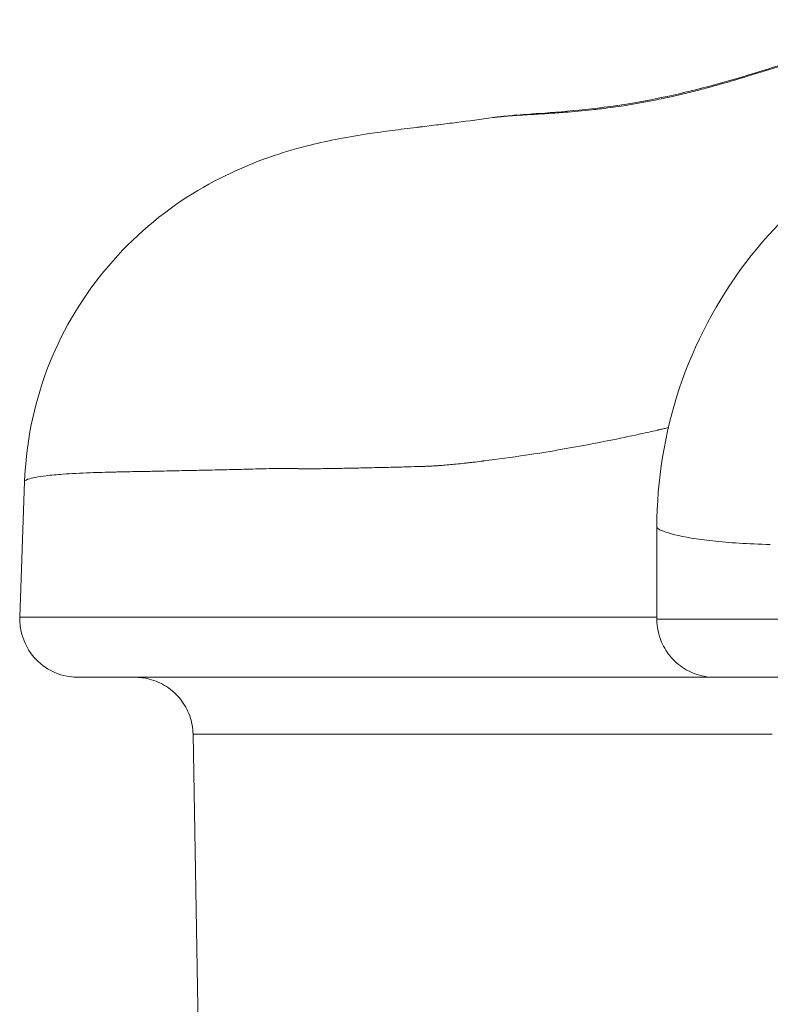
# Model space of a CAD drawing. Extents: x -28 to 12572, y 4 to 8914.
# Drawn here: x 6166 to 6207, y 3156 to 3210 of the extents above; entities that cross this region are included whole.
import ezdxf

# ---------------------------------------------------------------- set-up
doc = ezdxf.new("R2010")
doc.units = 0
doc.header["$MEASUREMENT"] = 0
doc.layers.add('外形線', color=7, linetype='CONTINUOUS', lineweight=18)

msp = doc.modelspace()

# ---------------------------------------------------------------- linework, layer by layer
at = {"layer": '外形線', "extrusion": (0, 1, 0)}
for p, q in [((6191.913, 3204.671), (6191.91, 3204.671)), ((6165.618, 3177.303), (6165.877, 3184.718)), ((6200.438, 3182.221), (6200.438, 3177.192)), ((6175.473, 3148.614), (6175.084, 3170.897))]:
    msp.add_line(p, q, dxfattribs=at)
at = {"layer": '外形線', "extrusion": (-3e-16, 8e-16, -1)}
msp.add_ellipse((6193.854, 3204.936), major_axis=(1.956, 0.268), ratio=0.004688, start_param=3.202697, end_param=3.251468, dxfattribs=at)
at = {"layer": '外形線'}
for points, knots in [([(6191.999, 3204.682), (6191.999, 3204.682), (6191.999, 3204.682), (6192, 3204.683), (6192.001, 3204.683), (6192.002, 3204.683), (6192.002, 3204.683), (6192.002, 3204.683), (6192.002, 3204.683), (6192.002, 3204.683), (6192.003, 3204.683), (6192.004, 3204.683), (6192.006, 3204.683), (6192.012, 3204.684), (6192.016, 3204.684), (6192.037, 3204.686), (6192.052, 3204.688), (6192.113, 3204.695), (6192.159, 3204.699), (6192.344, 3204.718), (6192.487, 3204.731), (6193.069, 3204.781), (6193.536, 3204.814), (6195.544, 3204.959), (6197.386, 3205.11), (6200.227, 3205.61), (6201.1, 3205.793), (6203.665, 3206.406), (6205.418, 3206.929), (6209.02, 3208.058), (6210.917, 3208.669), (6214.126, 3209.507), (6215.487, 3209.801), (6216.781, 3209.973)], [0.003599, 0.003599, 0.003599, 0.003599, 0.004278, 0.004278, 0.004971, 0.004971, 0.005199, 0.005199, 0.005209, 0.005209, 0.005518, 0.005518, 0.006445, 0.006445, 0.009227, 0.009227, 0.017562, 0.017562, 0.042567, 0.042567, 0.117591, 0.117591, 0.342902, 0.342902, 1.028962, 1.028962, 1.316603, 1.316603, 1.85988, 1.85988, 2.449557, 2.449557, 2.892081, 2.892081, 2.892081, 2.892081]), ([(6200.438, 3182.223), (6200.438, 3184.78), (6200.857, 3187.37), (6202.486, 3192.263), (6203.732, 3194.626), (6206.856, 3198.74), (6208.787, 3200.563), (6212.622, 3203.215), (6214.502, 3204.18), (6216.967, 3205.223), (6217.646, 3205.486), (6218.324, 3205.73)], [0, 0, 0, 0, 0.767618, 0.767618, 1.547842, 1.547842, 2.317493, 2.317493, 2.967759, 2.967759, 3.219245, 3.219245, 3.219245, 3.219245]), ([(6187.504, 3204.107), (6187.504, 3204.107), (6187.504, 3204.107), (6187.505, 3204.107), (6187.505, 3204.107), (6187.506, 3204.107), (6187.507, 3204.107), (6187.509, 3204.107), (6187.51, 3204.107), (6187.802, 3204.144), (6188.176, 3204.19), (6188.837, 3204.272), (6189.166, 3204.313), (6190.152, 3204.438), (6190.813, 3204.526), (6191.476, 3204.62)], [0.0276079, 0.0276079, 0.0276079, 0.0276079, 0.0281505, 0.0281505, 0.0285214, 0.0285214, 0.0288915, 0.0288915, 0.0293088, 0.0293088, 0.1370039, 0.1370039, 0.2427923, 0.2427923, 0.4529902, 0.4529902, 0.4529902, 0.4529902]), ([(6191.921, 3204.671), (6191.921, 3204.671), (6191.921, 3204.671), (6191.917, 3204.67), (6191.913, 3204.67), (6191.911, 3204.67)], [-0.00000005989, -0.00000005989, -0.00000005989, -0.00000005989, 0, 0, 0.00002906268, 0.00002906268, 0.00002906268, 0.00002906268]), ([(6191.949, 3204.677), (6191.949, 3204.677), (6191.949, 3204.677), (6191.95, 3204.677), (6191.953, 3204.677), (6191.956, 3204.678), (6191.957, 3204.678), (6191.96, 3204.678), (6191.963, 3204.679), (6191.974, 3204.68), (6191.982, 3204.681), (6191.995, 3204.682), (6191.998, 3204.682), (6192.002, 3204.683)], [0.023613792, 0.023613792, 0.023613792, 0.023613792, 0.023616624, 0.023616624, 0.024217903, 0.024217903, 0.024537913, 0.024537913, 0.025497972, 0.025497972, 0.028378206, 0.028378206, 0.02972075, 0.02972075, 0.02972075, 0.02972075]), ([(6191.987, 3204.681), (6191.987, 3204.681), (6191.987, 3204.681), (6191.988, 3204.681), (6191.99, 3204.682), (6191.995, 3204.682), (6191.999, 3204.682), (6192.002, 3204.683)], [0, 0, 0, 0, 0.000018397, 0.000018397, 0.000515124, 0.000515124, 0.001839244, 0.001839244, 0.001839244, 0.001839244]), ([(6191.996, 3204.682), (6191.998, 3204.682), (6191.999, 3204.683), (6192.001, 3204.683), (6192.002, 3204.683), (6192.002, 3204.683)], [0, 0, 0, 0, 0.0005135483, 0.0005135483, 0.0007147273, 0.0007147273, 0.0007147273, 0.0007147273]), ([(6165.876, 3184.719), (6165.949, 3186.793), (6166.369, 3188.881), (6167.834, 3192.765), (6168.902, 3194.61), (6171.509, 3197.8), (6173.086, 3199.189), (6176.311, 3201.273), (6177.985, 3202.027), (6180.187, 3202.768), (6180.835, 3202.954), (6182.493, 3203.367), (6183.593, 3203.576), (6185.128, 3203.803), (6185.548, 3203.86), (6186.191, 3203.944), (6186.407, 3203.972), (6186.846, 3204.028), (6187.067, 3204.055), (6187.334, 3204.087), (6187.365, 3204.091), (6187.421, 3204.098), (6187.447, 3204.101), (6187.495, 3204.106), (6187.517, 3204.109), (6187.553, 3204.112), (6187.568, 3204.114), (6187.59, 3204.116), (6187.596, 3204.117), (6187.606, 3204.118), (6187.61, 3204.118), (6187.614, 3204.119), (6187.616, 3204.119), (6187.618, 3204.119), (6187.619, 3204.119), (6187.62, 3204.119), (6187.62, 3204.119), (6187.62, 3204.119)], [0, 0, 0, 0, 0.624287, 0.624287, 1.250436, 1.250436, 1.873669, 1.873669, 2.457127, 2.457127, 2.709381, 2.709381, 3.089283, 3.089283, 3.231995, 3.231995, 3.303682, 3.303682, 3.375921, 3.375921, 3.385162, 3.385162, 3.392962, 3.392962, 3.400842, 3.400842, 3.408589, 3.408589, 3.412442, 3.412442, 3.414368, 3.414368, 3.415331, 3.415331, 3.415813, 3.415813, 3.415862, 3.415862, 3.415862, 3.415862]), ([(6189.157, 3185.643), (6189.024, 3185.631), (6188.897, 3185.62), (6188.774, 3185.61), (6188.713, 3185.605), (6188.654, 3185.6), (6188.595, 3185.596)], [0.347759905, 0.347759905, 0.347759905, 0.347759905, 0.349337483, 0.349337483, 0.349337483, 0.350126271, 0.350126271, 0.350126271, 0.350126271]), ([(6206.637, 3181.277), (6206.022, 3181.294), (6205.456, 3181.318), (6204.933, 3181.351), (6204.41, 3181.383), (6203.932, 3181.423), (6203.495, 3181.47)], [0.003164192, 0.003164192, 0.003164192, 0.003164192, 0.006328383, 0.006328383, 0.006328383, 0.009492575, 0.009492575, 0.009492575, 0.009492575]), ([(6168.791, 3174.017), (6168.639, 3174.017), (6168.485, 3174.028), (6167.914, 3174.111), (6167.498, 3174.261), (6166.772, 3174.705), (6166.449, 3175.006), (6165.957, 3175.699), (6165.778, 3176.104), (6165.632, 3176.776), (6165.609, 3177.041), (6165.618, 3177.303)], [0, 0, 0, 0, 0.0458106, 0.0458106, 0.1733066, 0.1733066, 0.3008025, 0.3008025, 0.4282984, 0.4282984, 0.5070065, 0.5070065, 0.5070065, 0.5070065]), ([(6165.618, 3177.303), (6165.618, 3177.303), (6165.618, 3177.303), (6165.62, 3177.303), (6165.641, 3177.303), (6165.719, 3177.303), (6165.777, 3177.303), (6166.006, 3177.303), (6166.235, 3177.303), (6166.707, 3177.303), (6166.885, 3177.303), (6167.29, 3177.303), (6167.517, 3177.303), (6168.27, 3177.303), (6168.864, 3177.303), (6170.264, 3177.303), (6171.071, 3177.303), (6172.243, 3177.303), (6172.486, 3177.303), (6172.983, 3177.303), (6173.237, 3177.303), (6174.014, 3177.303), (6174.553, 3177.303), (6176.226, 3177.303), (6177.415, 3177.303), (6179.284, 3177.303), (6179.922, 3177.303), (6181.213, 3177.303), (6181.864, 3177.303), (6183.837, 3177.303), (6185.173, 3177.303), (6189.225, 3177.303), (6191.981, 3177.303), (6196.643, 3177.303), (6198.545, 3177.303), (6200.438, 3177.303)], [0.14429446, 0.14429446, 0.14429446, 0.14429446, 0.14443952, 0.14443952, 0.146628, 0.146628, 0.14881648, 0.14881648, 0.15319343, 0.15319343, 0.15538191, 0.15538191, 0.15757039, 0.15757039, 0.16194734, 0.16194734, 0.1663243, 0.1663243, 0.16741854, 0.16741854, 0.16851277, 0.16851277, 0.17070125, 0.17070125, 0.17507821, 0.17507821, 0.17726669, 0.17726669, 0.17945516, 0.17945516, 0.18383212, 0.18383212, 0.19258603, 0.19258603, 0.19858715, 0.19858715, 0.19858715, 0.19858715]), ([(6203.613, 3174.017), (6203.413, 3174.017), (6203.211, 3174.036), (6202.675, 3174.139), (6202.344, 3174.261), (6201.746, 3174.601), (6201.471, 3174.823), (6201.015, 3175.335), (6200.828, 3175.63), (6200.527, 3176.334), (6200.438, 3176.767), (6200.438, 3177.192)], [0, 0, 0, 0, 0.0602581, 0.0602581, 0.1634725, 0.1634725, 0.2667236, 0.2667236, 0.3689556, 0.3689556, 0.4964515, 0.4964515, 0.4964515, 0.4964515]), ([(6200.8, 3177.192), (6200.876, 3177.192), (6200.964, 3177.192), (6201.063, 3177.192), (6201.26, 3177.192), (6201.499, 3177.192), (6201.779, 3177.192)], [0.166432938, 0.166432938, 0.166432938, 0.166432938, 0.167933516, 0.167933516, 0.167933516, 0.170924947, 0.170924947, 0.170924947, 0.170924947]), ([(6201.779, 3177.192), (6202.059, 3177.192), (6202.381, 3177.192), (6202.744, 3177.192), (6203.108, 3177.192), (6203.517, 3177.192), (6203.964, 3177.192), (6204.867, 3177.192), (6205.926, 3177.192), (6207.165, 3177.192)], [0.17092495, 0.17092495, 0.17092495, 0.17092495, 0.17391356, 0.17391356, 0.17391356, 0.17690997, 0.17690997, 0.17690997, 0.18297114, 0.18297114, 0.18297114, 0.18297114]), ([(6203.613, 3174.017), (6203.356, 3174.017), (6203.099, 3174.017), (6202.841, 3174.017), (6201.513, 3174.017), (6200.179, 3174.017), (6198.844, 3174.017), (6196.173, 3174.017), (6193.498, 3174.017), (6190.856, 3174.017), (6189.535, 3174.017), (6188.223, 3174.017), (6186.925, 3174.017), (6185.628, 3174.017), (6184.345, 3174.017), (6183.086, 3174.017), (6181.826, 3174.017), (6180.586, 3174.017), (6179.414, 3174.017), (6178.242, 3174.017), (6177.133, 3174.017), (6176.109, 3174.017), (6175.853, 3174.017), (6175.603, 3174.017), (6175.358, 3174.017), (6175.114, 3174.017), (6174.874, 3174.017), (6174.643, 3174.017), (6174.18, 3174.017), (6173.753, 3174.017), (6173.359, 3174.017), (6172.57, 3174.017), (6171.909, 3174.017), (6171.348, 3174.017), (6171.068, 3174.017), (6170.813, 3174.017), (6170.582, 3174.017), (6170.351, 3174.017), (6170.147, 3174.017), (6169.966, 3174.017), (6169.604, 3174.017), (6169.336, 3174.017), (6169.146, 3174.017), (6168.956, 3174.017), (6168.844, 3174.017), (6168.806, 3174.017), (6168.796, 3174.017), (6168.791, 3174.017), (6168.791, 3174.017)], [0.07819317, 0.07819317, 0.07819317, 0.07819317, 0.07899973, 0.07899973, 0.07899973, 0.08315761, 0.08315761, 0.08315761, 0.09147337, 0.09147337, 0.09147337, 0.09563125, 0.09563125, 0.09563125, 0.09978913, 0.09978913, 0.09978913, 0.10394701, 0.10394701, 0.10394701, 0.10810489, 0.10810489, 0.10810489, 0.10914437, 0.10914437, 0.10914437, 0.11018384, 0.11018384, 0.11018384, 0.11226278, 0.11226278, 0.11226278, 0.11642066, 0.11642066, 0.11642066, 0.1184996, 0.1184996, 0.1184996, 0.12057854, 0.12057854, 0.12057854, 0.12473642, 0.12473642, 0.12473642, 0.1288943, 0.1288943, 0.1288943, 0.12998168, 0.12998168, 0.12998168, 0.12998168]), ([(6175.084, 3170.897), (6175.078, 3171.24), (6175.015, 3171.586), (6174.784, 3172.233), (6174.612, 3172.542), (6174.185, 3173.082), (6173.924, 3173.319), (6173.347, 3173.693), (6173.023, 3173.835), (6172.435, 3173.984), (6172.171, 3174.017), (6171.909, 3174.017)], [0, 0, 0, 0, 0.1028496, 0.1028496, 0.2060775, 0.2060775, 0.3092924, 0.3092924, 0.4125088, 0.4125088, 0.4911927, 0.4911927, 0.4911927, 0.4911927]), ([(6240.248, 3174.017), (6239.555, 3174.017), (6238.844, 3174.017), (6238.11, 3174.017), (6237.376, 3174.017), (6236.621, 3174.017), (6235.844, 3174.017), (6235.067, 3174.017), (6234.267, 3174.017), (6233.433, 3174.017), (6233.016, 3174.017), (6232.592, 3174.017), (6232.162, 3174.017), (6231.733, 3174.017), (6231.298, 3174.017), (6230.855, 3174.017), (6230.411, 3174.017), (6229.959, 3174.017), (6229.5, 3174.017), (6229.041, 3174.017), (6228.584, 3174.017), (6228.128, 3174.017), (6227.9, 3174.017), (6227.673, 3174.017), (6227.446, 3174.017), (6227.219, 3174.017), (6226.993, 3174.017), (6226.767, 3174.017), (6226.541, 3174.017), (6226.316, 3174.017), (6226.095, 3174.017), (6225.874, 3174.017), (6225.656, 3174.017), (6225.44, 3174.017), (6225.008, 3174.017), (6224.585, 3174.017), (6224.167, 3174.017), (6223.75, 3174.017), (6223.338, 3174.017), (6222.93, 3174.017), (6222.114, 3174.017), (6221.312, 3174.017), (6220.516, 3174.017), (6219.72, 3174.017), (6218.931, 3174.017), (6218.14, 3174.017), (6217.943, 3174.017), (6217.745, 3174.017), (6217.548, 3174.017), (6217.35, 3174.017), (6217.153, 3174.017), (6216.956, 3174.017), (6216.562, 3174.017), (6216.17, 3174.017), (6215.783, 3174.017), (6215.396, 3174.017), (6215.013, 3174.017), (6214.637, 3174.017), (6214.449, 3174.017), (6214.263, 3174.017), (6214.08, 3174.017), (6213.896, 3174.017), (6213.714, 3174.017), (6213.535, 3174.017), (6212.819, 3174.017), (6212.139, 3174.017), (6211.492, 3174.017), (6210.845, 3174.017), (6210.246, 3174.017), (6209.689, 3174.017), (6208.576, 3174.017), (6207.627, 3174.017), (6206.815, 3174.017), (6206.41, 3174.017), (6206.039, 3174.017), (6205.708, 3174.017), (6205.377, 3174.017), (6205.085, 3174.017), (6204.83, 3174.017), (6204.574, 3174.017), (6204.357, 3174.017), (6204.178, 3174.017), (6204.088, 3174.017), (6204.009, 3174.017), (6203.939, 3174.017), (6203.87, 3174.017), (6203.811, 3174.017), (6203.763, 3174.017), (6203.667, 3174.017), (6203.615, 3174.017), (6203.613, 3174.017), (6203.613, 3174.017), (6203.613, 3174.017), (6203.613, 3174.017)], [0.13238676, 0.13238676, 0.13238676, 0.13238676, 0.1350885, 0.1350885, 0.1350885, 0.13779027, 0.13779027, 0.13779027, 0.14049204, 0.14049204, 0.14049204, 0.14184296, 0.14184296, 0.14184296, 0.14319381, 0.14319381, 0.14319381, 0.1445447, 0.1445447, 0.1445447, 0.14589558, 0.14589558, 0.14589558, 0.14657105, 0.14657105, 0.14657105, 0.14724647, 0.14724647, 0.14724647, 0.14792194, 0.14792194, 0.14792194, 0.14859735, 0.14859735, 0.14859735, 0.14994827, 0.14994827, 0.14994827, 0.15129912, 0.15129912, 0.15129912, 0.15400089, 0.15400089, 0.15400089, 0.15670266, 0.15670266, 0.15670266, 0.15737814, 0.15737814, 0.15737814, 0.15805358, 0.15805358, 0.15805358, 0.15940446, 0.15940446, 0.15940446, 0.16075535, 0.16075535, 0.16075535, 0.16143079, 0.16143079, 0.16143079, 0.1621062, 0.1621062, 0.1621062, 0.16480797, 0.16480797, 0.16480797, 0.16750974, 0.16750974, 0.16750974, 0.17291328, 0.17291328, 0.17291328, 0.17561505, 0.17561505, 0.17561505, 0.17831682, 0.17831682, 0.17831682, 0.18101859, 0.18101859, 0.18101859, 0.18236948, 0.18236948, 0.18236948, 0.18372036, 0.18372036, 0.18372036, 0.18642213, 0.18642213, 0.18642213, 0.18647241, 0.18647241, 0.18647241, 0.18647241]), ([(6206.742, 3170.897), (6205.545, 3170.897), (6204.341, 3170.897), (6203.133, 3170.897), (6201.866, 3170.897), (6200.596, 3170.897), (6199.325, 3170.897)], [0.077433059, 0.077433059, 0.077433059, 0.077433059, 0.081212581, 0.081212581, 0.081212581, 0.085176365, 0.085176365, 0.085176365, 0.085176365])]:
    msp.add_open_spline(points, degree=3, knots=knots, dxfattribs=at)
for points in [[(6207.309, 3207.477), (6206.669, 3207.272), (6206.03, 3207.07), (6205.398, 3206.878)], [(6205.398, 3206.878), (6204.827, 3206.704), (6204.255, 3206.537), (6203.685, 3206.379)], [(6202.786, 3206.138), (6202.487, 3206.061), (6202.187, 3205.986), (6201.889, 3205.915)], [(6203.685, 3206.379), (6203.385, 3206.296), (6203.085, 3206.216), (6202.786, 3206.138)], [(6201.889, 3205.915), (6201.291, 3205.772), (6200.706, 3205.645), (6200.136, 3205.534)], [(6196.892, 3205.043), (6196.381, 3204.988), (6195.888, 3204.944), (6195.421, 3204.908)], [(6197.764, 3205.148), (6197.469, 3205.109), (6197.178, 3205.074), (6196.892, 3205.043)], [(6200.136, 3205.534), (6199.315, 3205.374), (6198.526, 3205.247), (6197.764, 3205.148)], [(6191.477, 3204.62), (6191.476, 3204.62), (6191.476, 3204.62), (6191.476, 3204.62)], [(6191.477, 3204.62), (6191.643, 3204.644), (6191.813, 3204.664), (6191.988, 3204.681)], [(6191.66, 3204.644), (6191.598, 3204.637), (6191.536, 3204.629), (6191.477, 3204.62)], [(6191.777, 3204.657), (6191.737, 3204.653), (6191.699, 3204.649), (6191.66, 3204.644)], [(6191.902, 3204.669), (6191.859, 3204.665), (6191.818, 3204.661), (6191.777, 3204.657)], [(6191.909, 3204.67), (6191.907, 3204.67), (6191.907, 3204.67), (6191.902, 3204.669)], [(6191.913, 3204.671), (6191.912, 3204.671), (6191.91, 3204.671), (6191.909, 3204.67)], [(6191.911, 3204.67), (6191.909, 3204.67), (6191.911, 3204.671), (6191.913, 3204.671)], [(6191.91, 3204.671), (6191.936, 3204.675), (6191.962, 3204.679), (6191.988, 3204.681)], [(6191.913, 3204.671), (6191.942, 3204.676), (6191.972, 3204.68), (6192.002, 3204.683)], [(6192.155, 3204.693), (6192.075, 3204.686), (6191.996, 3204.678), (6191.921, 3204.671)], [(6191.988, 3204.681), (6191.991, 3204.682), (6191.993, 3204.682), (6191.996, 3204.682)], [(6192.399, 3204.713), (6192.316, 3204.707), (6192.234, 3204.7), (6192.155, 3204.693)], [(6192.921, 3204.75), (6192.74, 3204.738), (6192.566, 3204.726), (6192.399, 3204.713)], [(6193.124, 3204.762), (6193.055, 3204.758), (6192.988, 3204.754), (6192.921, 3204.75)], [(6194.092, 3204.819), (6193.751, 3204.799), (6193.428, 3204.781), (6193.124, 3204.762)], [(6194.53, 3204.846), (6194.381, 3204.837), (6194.235, 3204.828), (6194.092, 3204.819)], [(6195.421, 3204.908), (6195.114, 3204.885), (6194.816, 3204.864), (6194.53, 3204.846)], [(6187.622, 3204.119), (6187.621, 3204.119), (6187.621, 3204.119), (6187.62, 3204.119)], [(6200.342, 3187.5), (6199.983, 3187.418), (6199.626, 3187.339), (6199.269, 3187.262)], [(6200.476, 3187.53), (6200.432, 3187.52), (6200.387, 3187.51), (6200.342, 3187.5)], [(6200.51, 3187.538), (6200.499, 3187.536), (6200.488, 3187.533), (6200.476, 3187.53)], [(6200.534, 3187.544), (6200.531, 3187.543), (6200.521, 3187.541), (6200.51, 3187.538)], [(6200.552, 3187.548), (6200.546, 3187.546), (6200.54, 3187.545), (6200.534, 3187.544)], [(6200.635, 3187.567), (6200.605, 3187.56), (6200.577, 3187.554), (6200.552, 3187.548)], [(6200.843, 3187.616), (6200.764, 3187.597), (6200.694, 3187.581), (6200.635, 3187.567)], [(6201.065, 3187.669), (6200.984, 3187.649), (6200.91, 3187.632), (6200.843, 3187.616)], [(6197.617, 3186.919), (6196.751, 3186.747), (6195.895, 3186.59), (6195.049, 3186.445)], [(6199.269, 3187.262), (6198.716, 3187.142), (6198.166, 3187.028), (6197.617, 3186.919)], [(6195.049, 3186.445), (6194.448, 3186.343), (6193.853, 3186.247), (6193.264, 3186.159)], [(6190.018, 3185.732), (6189.709, 3185.698), (6189.422, 3185.668), (6189.157, 3185.643)], [(6190.254, 3185.759), (6190.174, 3185.749), (6190.095, 3185.741), (6190.018, 3185.732)], [(6190.498, 3185.787), (6190.416, 3185.777), (6190.333, 3185.768), (6190.254, 3185.759)], [(6190.935, 3185.84), (6190.789, 3185.822), (6190.643, 3185.804), (6190.498, 3185.787)], [(6190.991, 3185.847), (6190.972, 3185.844), (6190.953, 3185.842), (6190.935, 3185.84)], [(6193.264, 3186.159), (6192.495, 3186.043), (6191.737, 3185.939), (6190.991, 3185.847)], [(6167.97, 3185.122), (6167.632, 3185.097), (6167.32, 3185.068), (6167.048, 3185.035)], [(6169.461, 3185.201), (6168.924, 3185.181), (6168.423, 3185.155), (6167.97, 3185.122)], [(6170.781, 3185.239), (6170.329, 3185.229), (6169.889, 3185.217), (6169.461, 3185.201)], [(6170.794, 3185.239), (6170.79, 3185.239), (6170.786, 3185.239), (6170.781, 3185.239)], [(6170.798, 3185.239), (6170.797, 3185.239), (6170.795, 3185.239), (6170.794, 3185.239)], [(6170.803, 3185.239), (6170.8, 3185.239), (6170.799, 3185.239), (6170.798, 3185.239)], [(6170.909, 3185.242), (6170.874, 3185.241), (6170.838, 3185.24), (6170.803, 3185.239)], [(6171.111, 3185.246), (6171.044, 3185.244), (6170.976, 3185.243), (6170.909, 3185.242)], [(6171.314, 3185.25), (6171.246, 3185.249), (6171.179, 3185.247), (6171.111, 3185.246)], [(6171.519, 3185.254), (6171.45, 3185.253), (6171.383, 3185.251), (6171.314, 3185.25)], [(6172.03, 3185.264), (6171.853, 3185.261), (6171.683, 3185.257), (6171.519, 3185.254)], [(6172.825, 3185.279), (6172.583, 3185.274), (6172.286, 3185.269), (6172.03, 3185.264)], [(6173.482, 3185.292), (6173.268, 3185.288), (6173.052, 3185.283), (6172.825, 3185.279)], [(6174.839, 3185.321), (6174.373, 3185.312), (6173.929, 3185.302), (6173.482, 3185.292)], [(6175.419, 3185.333), (6175.227, 3185.329), (6175.035, 3185.325), (6174.839, 3185.321)], [(6176.795, 3185.364), (6176.355, 3185.353), (6175.895, 3185.343), (6175.419, 3185.333)], [(6177.86, 3185.389), (6177.522, 3185.381), (6177.164, 3185.372), (6176.795, 3185.364)], [(6178.517, 3185.406), (6178.306, 3185.4), (6178.087, 3185.395), (6177.86, 3185.389)], [(6178.534, 3185.407), (6178.53, 3185.407), (6178.524, 3185.406), (6178.517, 3185.406)], [(6178.545, 3185.407), (6178.542, 3185.407), (6178.538, 3185.407), (6178.534, 3185.407)], [(6178.727, 3185.412), (6178.667, 3185.41), (6178.607, 3185.409), (6178.545, 3185.407)], [(6179.964, 3185.437), (6179.633, 3185.434), (6179.218, 3185.425), (6178.727, 3185.412)], [(6180.749, 3185.428), (6180.6, 3185.437), (6180.336, 3185.441), (6179.964, 3185.437)], [(6180.79, 3185.425), (6180.782, 3185.426), (6180.765, 3185.427), (6180.749, 3185.428)], [(6180.847, 3185.422), (6180.825, 3185.423), (6180.806, 3185.424), (6180.79, 3185.425)], [(6180.96, 3185.406), (6180.945, 3185.414), (6180.912, 3185.419), (6180.847, 3185.422)], [(6181.032, 3185.407), (6181.008, 3185.407), (6180.962, 3185.405), (6180.96, 3185.406)], [(6181.103, 3185.409), (6181.08, 3185.408), (6181.056, 3185.408), (6181.032, 3185.407)], [(6181.245, 3185.412), (6181.198, 3185.411), (6181.151, 3185.41), (6181.103, 3185.409)], [(6181.524, 3185.416), (6181.433, 3185.415), (6181.34, 3185.413), (6181.245, 3185.412)], [(6181.674, 3185.417), (6181.624, 3185.417), (6181.574, 3185.416), (6181.524, 3185.416)], [(6181.885, 3185.419), (6181.811, 3185.419), (6181.741, 3185.418), (6181.674, 3185.417)], [(6182.069, 3185.422), (6182.005, 3185.421), (6181.944, 3185.42), (6181.885, 3185.419)], [(6183.11, 3185.438), (6182.711, 3185.431), (6182.365, 3185.425), (6182.069, 3185.422)], [(6184.027, 3185.456), (6183.695, 3185.45), (6183.389, 3185.444), (6183.11, 3185.438)], [(6185.013, 3185.478), (6184.661, 3185.47), (6184.332, 3185.463), (6184.027, 3185.456)], [(6185.035, 3185.478), (6185.03, 3185.478), (6185.021, 3185.478), (6185.013, 3185.478)], [(6185.044, 3185.478), (6185.041, 3185.478), (6185.038, 3185.478), (6185.035, 3185.478)], [(6185.092, 3185.479), (6185.076, 3185.479), (6185.06, 3185.479), (6185.044, 3185.478)], [(6185.321, 3185.485), (6185.245, 3185.483), (6185.169, 3185.481), (6185.092, 3185.479)], [(6186.194, 3185.506), (6185.914, 3185.499), (6185.623, 3185.492), (6185.321, 3185.485)], [(6186.606, 3185.517), (6186.471, 3185.513), (6186.334, 3185.509), (6186.194, 3185.506)], [(6186.805, 3185.522), (6186.739, 3185.52), (6186.673, 3185.518), (6186.606, 3185.517)], [(6186.834, 3185.523), (6186.824, 3185.523), (6186.815, 3185.522), (6186.805, 3185.522)], [(6187.013, 3185.528), (6186.953, 3185.526), (6186.892, 3185.524), (6186.834, 3185.523)], [(6187.688, 3185.548), (6187.469, 3185.541), (6187.244, 3185.534), (6187.013, 3185.528)], [(6187.823, 3185.553), (6187.778, 3185.551), (6187.733, 3185.55), (6187.688, 3185.548)], [(6187.851, 3185.554), (6187.84, 3185.553), (6187.831, 3185.553), (6187.823, 3185.553)], [(6187.886, 3185.555), (6187.874, 3185.554), (6187.863, 3185.554), (6187.851, 3185.554)], [(6187.957, 3185.558), (6187.933, 3185.557), (6187.909, 3185.556), (6187.886, 3185.555)], [(6188.106, 3185.564), (6188.055, 3185.562), (6188.005, 3185.56), (6187.957, 3185.558)], [(6188.312, 3185.576), (6188.241, 3185.572), (6188.172, 3185.568), (6188.106, 3185.564)], [(6188.414, 3185.583), (6188.38, 3185.581), (6188.345, 3185.578), (6188.312, 3185.576)], [(6188.424, 3185.584), (6188.421, 3185.583), (6188.417, 3185.583), (6188.414, 3185.583)], [(6188.465, 3185.587), (6188.451, 3185.586), (6188.435, 3185.584), (6188.424, 3185.584)], [(6188.516, 3185.59), (6188.496, 3185.589), (6188.489, 3185.589), (6188.465, 3185.587)], [(6188.539, 3185.592), (6188.531, 3185.591), (6188.524, 3185.591), (6188.516, 3185.59)], [(6188.595, 3185.596), (6188.576, 3185.594), (6188.557, 3185.593), (6188.539, 3185.592)], [(6165.877, 3184.725), (6165.876, 3184.723), (6165.876, 3184.721), (6165.876, 3184.719)], [(6165.876, 3184.719), (6165.876, 3184.719), (6165.876, 3184.719), (6165.876, 3184.718)], [(6165.927, 3184.784), (6165.896, 3184.763), (6165.88, 3184.744), (6165.877, 3184.725)], [(6165.985, 3184.816), (6165.962, 3184.805), (6165.943, 3184.794), (6165.927, 3184.784)], [(6166.003, 3184.824), (6165.996, 3184.821), (6165.99, 3184.818), (6165.985, 3184.816)], [(6166.023, 3184.832), (6166.016, 3184.83), (6166.009, 3184.827), (6166.003, 3184.824)], [(6166.065, 3184.848), (6166.051, 3184.843), (6166.036, 3184.838), (6166.023, 3184.832)], [(6167.048, 3185.035), (6166.606, 3184.982), (6166.263, 3184.919), (6166.065, 3184.848)], [(6200.476, 3182.164), (6200.451, 3182.186), (6200.438, 3182.206), (6200.438, 3182.223)], [(6200.599, 3182.086), (6200.545, 3182.114), (6200.503, 3182.14), (6200.476, 3182.164)], [(6200.8, 3181.998), (6200.721, 3182.029), (6200.653, 3182.058), (6200.599, 3182.086)], [(6202.319, 3181.63), (6201.628, 3181.745), (6201.119, 3181.878), (6200.8, 3181.998)], [(6202.873, 3181.546), (6202.677, 3181.573), (6202.492, 3181.601), (6202.319, 3181.63)], [(6203.495, 3181.47), (6203.277, 3181.494), (6203.069, 3181.519), (6202.873, 3181.546)], [(6200.438, 3177.192), (6200.438, 3177.192), (6200.438, 3177.192), (6200.438, 3177.192)], [(6200.438, 3177.192), (6200.44, 3177.192), (6200.497, 3177.192), (6200.604, 3177.192)], [(6200.604, 3177.192), (6200.658, 3177.192), (6200.723, 3177.192), (6200.8, 3177.192)], [(6175.097, 3170.897), (6175.088, 3170.897), (6175.084, 3170.897), (6175.084, 3170.897)], [(6175.199, 3170.897), (6175.148, 3170.897), (6175.115, 3170.897), (6175.097, 3170.897)], [(6175.413, 3170.897), (6175.322, 3170.897), (6175.252, 3170.897), (6175.199, 3170.897)], [(6175.423, 3170.897), (6175.419, 3170.897), (6175.416, 3170.897), (6175.413, 3170.897)], [(6175.734, 3170.897), (6175.612, 3170.897), (6175.509, 3170.897), (6175.423, 3170.897)], [(6175.773, 3170.897), (6175.76, 3170.897), (6175.747, 3170.897), (6175.734, 3170.897)], [(6176.171, 3170.897), (6176.022, 3170.897), (6175.89, 3170.897), (6175.773, 3170.897)], [(6176.908, 3170.897), (6176.624, 3170.897), (6176.38, 3170.897), (6176.171, 3170.897)], [(6177.415, 3170.897), (6177.232, 3170.897), (6177.064, 3170.897), (6176.908, 3170.897)], [(6177.735, 3170.897), (6177.624, 3170.897), (6177.517, 3170.897), (6177.415, 3170.897)], [(6177.811, 3170.897), (6177.785, 3170.897), (6177.76, 3170.897), (6177.735, 3170.897)], [(6178.228, 3170.897), (6178.083, 3170.897), (6177.944, 3170.897), (6177.811, 3170.897)], [(6178.243, 3170.897), (6178.238, 3170.897), (6178.233, 3170.897), (6178.228, 3170.897)], [(6178.703, 3170.897), (6178.543, 3170.897), (6178.39, 3170.897), (6178.243, 3170.897)], [(6178.772, 3170.897), (6178.749, 3170.897), (6178.726, 3170.897), (6178.703, 3170.897)], [(6179.192, 3170.897), (6179.047, 3170.897), (6178.907, 3170.897), (6178.772, 3170.897)], [(6179.72, 3170.897), (6179.537, 3170.897), (6179.361, 3170.897), (6179.192, 3170.897)], [(6180.03, 3170.897), (6179.925, 3170.897), (6179.822, 3170.897), (6179.72, 3170.897)], [(6180.301, 3170.897), (6180.209, 3170.897), (6180.119, 3170.897), (6180.03, 3170.897)], [(6180.739, 3170.897), (6180.59, 3170.897), (6180.444, 3170.897), (6180.301, 3170.897)], [(6180.929, 3170.897), (6180.865, 3170.897), (6180.802, 3170.897), (6180.739, 3170.897)], [(6181.494, 3170.897), (6181.303, 3170.897), (6181.114, 3170.897), (6180.929, 3170.897)], [(6181.601, 3170.897), (6181.565, 3170.897), (6181.53, 3170.897), (6181.494, 3170.897)], [(6184.599, 3170.897), (6183.559, 3170.897), (6182.551, 3170.897), (6181.601, 3170.897)], [(6184.761, 3170.897), (6184.707, 3170.897), (6184.653, 3170.897), (6184.599, 3170.897)], [(6187.978, 3170.897), (6186.882, 3170.897), (6185.805, 3170.897), (6184.761, 3170.897)], [(6188.273, 3170.897), (6188.174, 3170.897), (6188.076, 3170.897), (6187.978, 3170.897)], [(6191.604, 3170.897), (6190.485, 3170.897), (6189.371, 3170.897), (6188.273, 3170.897)], [(6191.913, 3170.897), (6191.81, 3170.897), (6191.707, 3170.897), (6191.604, 3170.897)], [(6195.366, 3170.897), (6194.211, 3170.897), (6193.058, 3170.897), (6191.913, 3170.897)], [(6199.325, 3170.897), (6198.004, 3170.897), (6196.681, 3170.897), (6195.366, 3170.897)]]:
    msp.add_open_spline(points, degree=3, dxfattribs=at)

doc.saveas('drawing.dxf')
